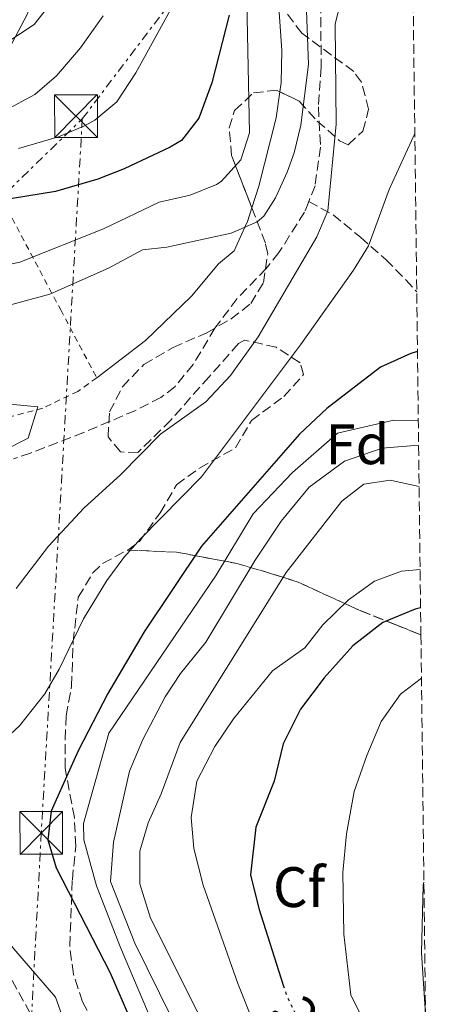
# Model space of a CAD drawing. Units: metres. Extents: x 579756 to 583177, y 4763598 to 4765952.
# Drawn here: x 583084 to 583156, y 4765462 to 4765635 of the extents above; entities that cross this region are included whole.
import ezdxf
from ezdxf.enums import TextEntityAlignment as Align

# ---------------------------------------------------------------- set-up
doc = ezdxf.new("R2010")
doc.units = ezdxf.units.M
doc.header["$MEASUREMENT"] = 0
for name, pattern in [('DGN Style 2', [1.7399219301090239, 1.043953158065414, -0.6959687720436097]), ('DGN Style 3', [2.435890702152634, 1.739921930109024, -0.6959687720436097]), ('DGN Style 5', [1.217945351076317, 0.5219765790327072, -0.6959687720436097]), ('DGN Style 7', [3.4798438602180486, 1.565929737098122, -0.6959687720436097, 0.5219765790327072, -0.6959687720436097])]:
    doc.linetypes.add(name, pattern=pattern)
for name, color, linetype, lineweight in [('Barranco lineal', 142, 'DGN Style 3', 13), ('Cota de curva de nivel directora', 7, 'Continuous', 0), ('Curva de nivel directora', 30, 'Continuous', 30), ('Curva de nivel directora no vista', 30, 'DGN Style 5', 30), ('Curva de nivel intermedia', 30, 'Continuous', 0), ('Etiqueta de zona arbolada', 92, 'Continuous', 0), ('Linea de separación interior de zonas arboladas', 92, 'DGN Style 3', 0), ('Línea de cambio de uso (parcela vista)', 92, 'Continuous', 0), ('Línea eléctrica', 6, 'DGN Style 7', 0), ('Senda', 7, 'DGN Style 3', 0), ('Tela metálica o alambrada', 7, 'DGN Style 2', 0), ('Torre eléctrica', 7, 'Continuous', 0), ('Transformador', 7, 'Continuous', 0), ('Vaguada', 142, 'DGN Style 3', 13), ('Zona arbolada', 92, 'DGN Style 3', 0)]:
    doc.layers.add(name, color=color, linetype=linetype, lineweight=lineweight)
doc.styles.add('Style-Arial', font='arial.ttf')

# ---------------------------------------------------------------- blocks, each defined once
blk = doc.blocks.new('5TME')
at = {"layer": 'Transformador', "color": 7, "linetype": 'Continuous', "lineweight": 0}
for p, q in [((-0.375, 0.375), (0.375, -0.375)), ((0.3723, 0.3776), (-0.3716, -0.3784))]:
    blk.add_line(p, q, dxfattribs=at)
at = {"layer": 'Transformador', "color": 7, "linetype": 'Continuous', "lineweight": 0, "flags": 128}
blk.add_lwpolyline([(-0.375, -0.375), (0.375, -0.375), (0.375, 0.375), (-0.375, 0.375), (-0.3716, -0.3784)], dxfattribs=at)

msp = doc.modelspace()

# ---------------------------------------------------------------- linework, layer by layer
at = {"layer": 'Barranco lineal', "color": 142, "linetype": 'DGN Style 3', "lineweight": 13}
for points in [[(583142.2199999997, 4765651.359999999, 239.0800000000018), (583139.0499999998, 4765646.27, 238.9199999999983), (583136.8600000005, 4765640.15, 238.8999999999942), (583136.9500000002, 4765626.529999999, 238.8000000000029), (583136.4699999997, 4765619.49, 238.7599999999948), (583136.8300000001, 4765612.449999999, 238.7599999999948), (583135.8700000001, 4765605.65, 238.7400000000052), (583134.7599999999, 4765602.869999999, 238.7400000000052)], [(583134.7599999999, 4765602.869999999, 238.7400000000052), (583134.0099999999, 4765601, 238.7400000000052), (583129.54, 4765593.9, 238.7200000000012), (583127.3099999996, 4765591.100000001, 238.679999999993), (583122.1900000004, 4765585.82, 238.4600000000064), (583118.3099999996, 4765580.619999999, 238.1199999999953), (583114.4699999997, 4765574.220000001, 237.6999999999971), (583111.2699999996, 4765570.33, 237.6100000000006), (583108.8300000001, 4765568.460000001, 237.5800000000018), (583104.3700000001, 4765566.16, 237.4700000000012), (583095.25, 4765562.279999999, 237.1499999999942), (583085.9500000002, 4765558.67, 236.5500000000029), (583082.9500000002, 4765557.66, 236.3000000000029)]]:
    msp.add_polyline3d(points, dxfattribs=at)
at = {"layer": 'Curva de nivel directora', "color": 30, "linetype": 'Continuous', "lineweight": 30, "flags": 128}
for points, elevation in [([(583120.7800000008, 4765635.650000001), (583117.75, 4765623.74), (583115.4900000002, 4765617.53), (583112.4300000002, 4765613.580000001), (583110.4499999998, 4765612.430000001), (583102.3799999986, 4765608.619999999), (583097.7499999995, 4765606.779999999), (583090.3099999987, 4765604.62), (583072.2699999985, 4765601.700000001), (583065.8400000001, 4765600.08), (583061.5899999988, 4765597.420000001), (583048.0799999994, 4765584.840000001), (583039.7899999992, 4765579.230000001), (583026.1799999991, 4765571.32), (583014.5699999996, 4765565.25), (583000.3600000005, 4765556.880000001), (582988.5900000001, 4765551.500000001), (582981.509999999, 4765548.859999999), (582975.5099999999, 4765547.9), (582972.7200000002, 4765548.050000003), (582967.7899999995, 4765549.180000001), (582964.079999999, 4765551.240000002), (582960.4800000004, 4765551.210000001)], 250), ([(583153.8599999994, 4765576.500000002), (583152.6700000003, 4765576.140000002), (583147.3899999985, 4765573.740000002), (583137.9299999992, 4765566.52), (583133.1700000005, 4765561.990000002), (583115.9399999996, 4765542.300000001), (583105.8999999991, 4765527.260000001), (583099.4799999996, 4765516.410000001), (583094.2699999994, 4765506.33), (583090.1799999991, 4765497.220000002), (583089.5800000001, 4765495.74), (583088.980000001, 4765490.720000002), (583090.4099999992, 4765485.770000001), (583099.8999999998, 4765467.34), (583106.1399999983, 4765452.940000001)], 250), ([(583154.4000000003, 4765531.460000004), (583153.4599999993, 4765531.260000002), (583147.7799999996, 4765528.860000002), (583142.5000000001, 4765524.779999999), (583137.4599999997, 4765519.180000001), (583133.3000000002, 4765513.660000003), (583130.2600000004, 4765507.58), (583128.7000000001, 4765501.02), (583125.4999999994, 4765492.939999999), (583124.5400000005, 4765484.539999999), (583125.98, 4765478.620000001), (583130.2999999983, 4765465.150000001)], 275)]:
    msp.add_lwpolyline(points, dxfattribs=dict(at, elevation=elevation))
at = {"layer": 'Curva de nivel directora no vista', "color": 30, "linetype": 'DGN Style 5', "lineweight": 30, "elevation": 275, "flags": 128}
msp.add_lwpolyline([(583130.2999999983, 4765465.150000001), (583130.8999999996, 4765463.260000001), (583134.1799999987, 4765456.62), (583136.55, 4765445.27)], dxfattribs=at)
at = {"layer": 'Curva de nivel intermedia', "color": 30, "linetype": 'Continuous', "lineweight": 0, "flags": 128}
for points, elevation in [([(583141.310000001, 4765641.65), (583139.390000001, 4765634.130000001), (583139.5900000001, 4765616.449999998), (583138.1100000002, 4765601.249999999), (583136.1900000002, 4765596.640000001), (583125.9100000006, 4765579.099999999), (583121.0300000012, 4765572.3), (583116.7100000007, 4765567.659999999), (583108.7500000012, 4765561.98), (583101.7200000016, 4765554.859999998), (583095.3500000013, 4765549.02), (583089.0700000003, 4765542.300000001), (583083.3799999995, 4765534.859999998)], 240), ([(582941.020000001, 4765569.189999998), (582945.1100000013, 4765569.579999999), (582955.1500000019, 4765571.100000001), (582970.9000000008, 4765574.98), (582980.7500000013, 4765576.73), (582984.4300000004, 4765577.659999999), (582989.1300000009, 4765579.369999999), (582999.6699999998, 4765584.539999999), (583004.0199999994, 4765587), (583016.5700000001, 4765595.289999999), (583020.0700000003, 4765597.26), (583030.1399999998, 4765597.74), (583038.3400000007, 4765604.430000001), (583055.0300000008, 4765618.939999999), (583059.4500000019, 4765621.27), (583065.9500000018, 4765623.179999999), (583070.6200000012, 4765624.939999998), (583081.7800000014, 4765630.83), (583086.5500000013, 4765633.970000001), (583090.6700000007, 4765639.259999999)], 265), ([(582941.6700000013, 4765544.46), (582944.8000000007, 4765540.529999998), (582946.1500000006, 4765539.579999999), (582951.0900000005, 4765538.269999999), (582955.7500000007, 4765538.3), (582973.7100000004, 4765540.220000001), (582988.1299999995, 4765543.24), (582991.3500000006, 4765544.46), (583011.0300000012, 4765554.949999998), (583027.3500000003, 4765565.980000001), (583045.4800000021, 4765574.430000001), (583048.9900000013, 4765576.699999998), (583059.4299999997, 4765585.42), (583064.0200000008, 4765587.38), (583074.7000000004, 4765590.199999998), (583084.03, 4765592.220000001), (583098.7500000009, 4765598.06), (583108.5099999999, 4765602.779999998), (583113.9500000002, 4765603.980000001), (583118.5500000002, 4765605.859999998), (583119.3900000006, 4765606.380000002), (583122.8300000007, 4765610.219999999), (583124.3900000007, 4765614.970000002), (583123.89, 4765638.009999999)], 245.0000000000002), ([(583078.4700000011, 4765583.659999998), (583089.3099999996, 4765586.619999998), (583099.6300000015, 4765591.150000001), (583105.5900000005, 4765594.380000001), (583109.8300000008, 4765594.859999999), (583121.1500000019, 4765597.34), (583125.7200000007, 4765599.32), (583126.8700000017, 4765600.3), (583128.9100000003, 4765603.5), (583130.9900000012, 4765608.039999999), (583132.1900000015, 4765611.41), (583133.3899999995, 4765616.319999999), (583134.7500000007, 4765626.930000001), (583134.3500000007, 4765636.449999999)], 240), ([(583083.7900000009, 4765612.220000001), (583090.8300000017, 4765614.220000001), (583095.4100000015, 4765616.17), (583097.1900000008, 4765617.180000001), (583101.070000001, 4765620.380000001), (583104.3900000004, 4765625.499999999), (583110.5100000004, 4765636.539999999)], 255.0000000000001), ([(583081.4700000008, 4765618.859999998), (583086.7100000001, 4765621.659999999), (583090.4600000007, 4765624.969999999), (583094.6900000018, 4765629.88), (583098.6700000005, 4765635.499999999)], 260), ([(583153.3899999999, 4765614.800000002), (583148.8700000005, 4765605.009999999), (583145.2699999996, 4765595.09), (583142.6500000021, 4765590.829999999), (583133.3100000013, 4765577.659999999), (583115.9200000016, 4765554.470000001), (583105.3, 4765543.649999999), (583102.3099999994, 4765540.300000001), (583099.3200000009, 4765536.279999999), (583095.2000000015, 4765529.509999999), (583090.9400000012, 4765520.699999998), (583088.4600000002, 4765516.359999999), (583083.9899999998, 4765510.720000001), (583078.5400000004, 4765505.74), (583074.7400000006, 4765499.899999999), (583072.6700000009, 4765495.109999999), (583072.0600000006, 4765491.100000001), (583073.1500000014, 4765486.33), (583075.5300000019, 4765481.720000001), (583078.4900000013, 4765477.449999999), (583082.9800000017, 4765471.52), (583090.2999999997, 4765463.02), (583092.0200000008, 4765458.320000002)], 245.0000000000002), ([(583080.4300000013, 4765567.42), (583087.1900000006, 4765566.779999998), (583085.5099999999, 4765561.26), (583081.2300000016, 4765559.099999999)], 235), ([(583154.0000000001, 4765564.369999999), (583149.7100000008, 4765564.460000001), (583139.7900000011, 4765562.140000001), (583131.9099999998, 4765555.259999999), (583125.0299999999, 4765547.980000001), (583118.5000000009, 4765537.180000001), (583099.6600000006, 4765509.42), (583095.2199999995, 4765493.579999999), (583095.2999999998, 4765490.699999999), (583097.5000000015, 4765482.619999999), (583101.7400000016, 4765471.740000002), (583109.5800000004, 4765453.260000001)], 255.0000000000001), ([(583154.0600000005, 4765560.029999998), (583147.6299999999, 4765559.499999999), (583141.0300000017, 4765557.259999999), (583134.8700000015, 4765552.699999999), (583129.9500000018, 4765546.7), (583125.3800000009, 4765539.82), (583116.7000000017, 4765525.42), (583112.2600000004, 4765519.9), (583109.5800000004, 4765515.820000002), (583105.6200000019, 4765508.3), (583103.2999999997, 4765502.779999998), (583100.500000001, 4765490.3), (583099.9800000002, 4765483.34), (583104.2600000007, 4765472.539999999), (583115.0200000008, 4765450.699999999)], 260), ([(583154.140000001, 4765552.8), (583149.0700000017, 4765553.899999999), (583144.4300000013, 4765553.180000001), (583140.5900000012, 4765550.220000001), (583130.8200000013, 4765537.660000001), (583112.1799999999, 4765507.819999999), (583108.8600000007, 4765498.78), (583106.5800000008, 4765493.659999999), (583105.100000001, 4765488.699999999), (583105.1400000014, 4765482.939999999), (583106.980000001, 4765476.939999999), (583119.0199999996, 4765452.859999998)], 265), ([(583154.3200000019, 4765538.199999999), (583151.0600000009, 4765537.9), (583146.2999999999, 4765536.140000001), (583141.7400000002, 4765532.859999999), (583137.2600000009, 4765528.460000001), (583134.0600000002, 4765524.46), (583128.4200000007, 4765520.380000001), (583121.5400000009, 4765511.980000001), (583118.2599999995, 4765507.100000001), (583115.1399999993, 4765501.02), (583114.1, 4765494.619999998), (583114.6200000007, 4765489.180000001), (583116.2600000014, 4765482.699999998), (583122.3400000011, 4765465.42), (583125.0999999993, 4765458.539999997)], 270.0000000000002), ([(583154.5600000012, 4765519.109999998), (583150.8600000021, 4765516.300000002), (583147.4600000001, 4765511.5), (583144.9400000009, 4765505.499999999), (583142.7400000015, 4765499.180000001), (583141.3800000004, 4765491.739999999), (583140.740000001, 4765484.939999999), (583140.9400000023, 4765474.140000001), (583142.1700000016, 4765463.439999999), (583144.7900000013, 4765458.130000001), (583146.7500000015, 4765446.01), (583151.7400000005, 4765432.16), (583155.7700000004, 4765419.369999998)], 280.0000000000005), ([(583154.9900000005, 4765483.23), (583154.8600000007, 4765482.699999998), (583154.5400000011, 4765470.859999998), (583155.2699999998, 4765460.08)], 285)]:
    msp.add_lwpolyline(points, dxfattribs=dict(at, elevation=elevation))
at = {"layer": 'Linea de separación interior de zonas arboladas', "color": 92, "linetype": 'DGN Style 3', "lineweight": 0}
msp.add_polyline3d([(583103, 4765541.619999999, 251.3500000000058), (583111.54, 4765541.26, 256.570000000007), (583122.1399999997, 4765539.26, 260.2700000000041), (583127.9000000004, 4765537.58, 262.7299999999959), (583132.9000000004, 4765535.980000001, 266.1699999999983), (583143.9000000004, 4765530.939999999, 272.9700000000012), (583150.0999999996, 4765528.460000001, 276.0899999999965), (583154.4600000001, 4765526.730000001, 277.2599999999948)], dxfattribs=at)
at = {"layer": 'Línea de cambio de uso (parcela vista)', "color": 92, "linetype": 'Continuous', "lineweight": 0}
for points in [[(583117.5650000004, 4765722.0551, 270.4137999999948), (583117.1100000005, 4765718.609999999, 270.0399999999936), (583116.4900000002, 4765715.550000001, 270), (583115.4699999997, 4765710.449999999, 270.2599999999948), (583113.3899999997, 4765703.57, 270.6199999999953), (583111.0700000003, 4765697.49, 270.9400000000023), (583106.7100000001, 4765687.65, 270.5599999999977), (583097.75, 4765669.41, 269.8600000000006), (583091.1500000004, 4765653.180000001, 269.9600000000065), (583089.2400000002, 4765647.08, 270), (583087.4699999997, 4765641.42, 269.0200000000041), (583085.3099999996, 4765635.74, 266.7100000000065), (583083.2300000004, 4765631.779999999, 265), (583080.3499999996, 4765626.300000001, 262.2599999999948), (583080.3499999996, 4765621.980000001, 260.5299999999988), (583080.29, 4765618.480000001, 260), (583080.2699999996, 4765616.859999999, 260), (583077.3099999996, 4765612.779999999, 260), (583072.1500000004, 4765611.66, 260), (583068.2730999999, 4765614.384299999, 260)], [(583129.7154000001, 4765622.159399999, 241.8570000000036), (583129.9500000002, 4765623.730000001, 242.0099999999948), (583130.0700000003, 4765629.41, 242.6199999999953), (583129.5499999998, 4765636.130000001, 243.3999999999942), (583128.0300000003, 4765642.930000001, 244.2899999999936), (583126.0499999998, 4765647.869999999, 245), (583125.4299999997, 4765649.41, 245.570000000007), (583124.4100000003, 4765656.350000001, 250), (583123.2300000004, 4765664.369999999, 250.4100000000035), (583123.2688999996, 4765664.460999999, 250.4150999999983)], [(583124.7668000003, 4765601.763499999, 240.2014999999956), (583125.9900000002, 4765605.58, 240.4400000000023), (583129.0300000003, 4765617.57, 241.4100000000035), (583129.7154000001, 4765622.159399999, 241.8570000000036)], [(583097.5499999998, 4765571.9, 238.1399999999994), (583106.1100000005, 4765578.460000001, 238.6699999999983), (583114.1900000004, 4765586.220000001, 239.2299999999959), (583118.9500000002, 4765591.9, 239.6000000000058), (583121.6699999999, 4765594.220000001, 239.7700000000041), (583123.5499999998, 4765598.380000001, 240), (583123.9900000002, 4765599.34, 240.0500000000029), (583124.7668000003, 4765601.763499999, 240.2014999999956)]]:
    msp.add_polyline3d(points, dxfattribs=at)
at = {"layer": 'Línea eléctrica', "color": 6, "linetype": 'DGN Style 7', "lineweight": 0, "extrusion": (0.02235393154550181, 0.02949504118716051, 0.9993149374895919), "elevation": 153852.0028292726, "flags": 128}
msp.add_lwpolyline([(2413796.966342487, -4147411.594319019), (2413796.966342487, -4147506.706678889)], dxfattribs=at)
at = {"layer": 'Línea eléctrica', "color": 6, "linetype": 'DGN Style 7', "lineweight": 0, "extrusion": (-0.063650999062931, -0.1007855447673075, 0.9928699936468257), "elevation": -517166.1200345588, "flags": 128}
msp.add_lwpolyline([(-2051851.296959923, 4309557.871378236), (-2051759.42487705, 4309575.152931646), (-2051712.664724101, 4309770.702936495)], dxfattribs=at)
at = {"layer": 'Línea eléctrica', "color": 6, "linetype": 'DGN Style 7', "lineweight": 0}
msp.add_polyline3d([(583095.0199999987, 4765617.409999999, 255.6300000000047), (583087.8200000013, 4765491.949999998, 249.6100000000006), (583074.706347525, 4765245.436256071, 317.3176999999997), (583074.0900000007, 4765233.850000001, 320.5), (583063.4600000002, 4765001.149999999, 307.9499999999971), (583008.6999999982, 4764778.01, 277.3399999999965), (582945.2800000017, 4764518.84, 253.6199999999953), (582891.0000000002, 4764292.550000001, 234.0800000000018), (582893.4526480115, 4764284.441263848, 234.3944999999949), (582945.1299999997, 4764113.590000001, 241.0200000000041)], dxfattribs=at)
at = {"layer": 'Senda', "color": 7, "linetype": 'DGN Style 3', "lineweight": 0}
msp.add_polyline3d([(583090.4499999996, 4765360.770000001, 268.0099999999947), (583098.5599999987, 4765355.189999999, 268.1699999999982), (583110.2300000008, 4765354.680000001, 267.4199999999984), (583119.86, 4765363.300000001, 265.3899999999995), (583129.5000000005, 4765375.980000001, 260.9700000000012), (583129.5000000005, 4765390.7, 259.7299999999959), (583122.9099999988, 4765410.480000001, 256.4400000000023), (583115.8099999976, 4765428.74, 252.429999999993), (583103.1299999974, 4765442.439999999, 247.7400000000052), (583095.0199999983, 4765453.090000001, 245.570000000007), (583085.8899999997, 4765460.2, 243.8800000000047), (583080.3099999984, 4765470.34, 244.1699999999982), (583071.6900000018, 4765482.520000001, 243.820000000007), (583070.1700000019, 4765496.210000002, 243.0299999999988), (583069.1499999982, 4765511.940000001, 240.3399999999966), (583071.1799999999, 4765519.040000002, 238.8500000000057), (583069.1499999982, 4765530.710000002, 234.9600000000063), (583055.4600000001, 4765546.939999999, 234.5800000000019)], dxfattribs=at)
at = {"layer": 'Tela metálica o alambrada', "color": 7, "linetype": 'DGN Style 2', "lineweight": 0}
msp.add_polyline3d([(583072.1500000004, 4765611.66, 258.8000000000029), (583081.8700000001, 4765601.5, 251.1199999999953), (583091.2300000004, 4765583.82, 242.2799999999988), (583097.5499999998, 4765571.9, 238.1399999999994), (583094.2300000004, 4765569.5, 237.679999999993), (583088.0700000003, 4765566.539999999, 236.7799999999988), (583080.1500000004, 4765564.460000001, 235.9199999999983), (583071.5499999998, 4765564.060000001, 235.179999999993), (583055.1500000004, 4765561.82, 234.6399999999994), (583049.3499999996, 4765559.02, 235.8399999999965), (583028.1100000005, 4765546.140000001, 237.7200000000012), (583016.5499999998, 4765540.859999999, 238.4799999999959), (583012.6699999999, 4765541.34, 240.5399999999936), (583000.8600000005, 4765544.5, 244)], dxfattribs=at)
at = {"layer": 'Vaguada', "color": 142, "linetype": 'DGN Style 3', "lineweight": 13}
msp.add_polyline3d([(583134.7599999999, 4765602.869999999, 238.7400000000052), (583139.0300000003, 4765600.529999999, 240.6300000000047), (583143.8499999996, 4765596.600000001, 243.9600000000064), (583148.29, 4765592.67, 246.2700000000041), (583151.8399999999, 4765589.119999999, 247.8399999999965), (583153.7300000004, 4765587.01, 247.8399999999965)], dxfattribs=at)
at = {"layer": 'Zona arbolada', "color": 92, "linetype": 'DGN Style 3', "lineweight": 0}
for points in [[(583152.6600000003, 4765674.4, 252.9799999999959), (583154.4600000001, 4765526.730000001, 277.2599999999948), (583150.0999999996, 4765528.460000001, 276.0899999999965), (583143.9000000004, 4765530.939999999, 272.9700000000012), (583132.9000000004, 4765535.980000001, 266.1699999999983), (583127.9000000004, 4765537.58, 262.7299999999959), (583122.1399999997, 4765539.26, 260.2700000000041), (583111.54, 4765541.26, 256.570000000007), (583103, 4765541.619999999, 251.3500000000058), (583105.0300000003, 4765543.100000001, 251.7899999999936), (583108.6699999999, 4765548.140000001, 252.9100000000035), (583111.5499999998, 4765553.100000001, 253.6699999999983), (583115.5800000001, 4765556.02, 254.1300000000047), (583121.9100000003, 4765559.58, 253.7700000000041), (583124.7100000001, 4765564.380000001, 253.0899999999965), (583130.3899999997, 4765568.619999999, 251.7299999999959), (583133.8700000001, 4765572.460000001, 250.6300000000047), (583133.2699999996, 4765574.539999999, 250.6100000000006), (583129.0700000003, 4765577.25, 250.2400000000052), (583123.5099999999, 4765578.529999999, 249.4700000000012), (583122.4299999997, 4765577.9, 249.2299999999959), (583117.2599999999, 4765572.060000001, 247.8099999999977), (583110.5499999998, 4765564.460000001, 246.7899999999936), (583104.79, 4765558.779999999, 246.1900000000023), (583101.7100000001, 4765558.859999999, 245.7299999999959), (583099.5499999998, 4765561.5, 245.0899999999965), (583099.79, 4765565.9, 244.570000000007), (583102.0599999996, 4765570.33, 244.2899999999936), (583105.8399999999, 4765574.230000001, 243.6399999999994), (583110.9600000001, 4765577.210000001, 242.9900000000052), (583116.8700000001, 4765579.82, 242.3300000000018), (583121.1500000004, 4765582.25, 241.820000000007), (583124.5899999999, 4765584.939999999, 241.3899999999994), (583126.8300000001, 4765588.619999999, 240.8899999999994), (583127.5599999996, 4765593.67, 240.9700000000012), (583127.1500000004, 4765595.58, 241.2100000000064), (583121.2300000004, 4765610.939999999, 243.7899999999936), (583120.7999999998, 4765615.810000001, 244.820000000007), (583121.75, 4765618.859999999, 245.4900000000052), (583125.0700000003, 4765621.970000001, 246.3500000000058), (583129.1100000005, 4765622.449999999, 246.3099999999977), (583133.1100000005, 4765620.529999999, 246.429999999993), (583136.2699999996, 4765617.01, 246.5899999999965), (583140.1900000004, 4765613.550000001, 245.8999999999942), (583141.7100000001, 4765612.850000001, 245.5299999999988), (583144.2699999996, 4765615.25, 244.8699999999953), (583145.2699999996, 4765619.09, 244.5099999999948), (583144.0300000003, 4765623.880000001, 245.3600000000006), (583142.6699999999, 4765625.730000001, 245.7899999999936), (583133.5499999998, 4765632.449999999, 247.7899999999936), (583130.4600000001, 4765636.539999999, 248.5500000000029)], [(583129.7154000001, 4765622.159399999, 246.3282000000036), (583133.1100000005, 4765620.529999999, 246.429999999993), (583136.2699999996, 4765617.01, 246.5899999999965), (583140.1900000004, 4765613.550000001, 245.8999999999942), (583141.7100000001, 4765612.850000001, 245.5299999999988), (583144.2699999996, 4765615.25, 244.8699999999953), (583145.2699999996, 4765619.09, 244.5099999999948), (583144.0300000003, 4765623.880000001, 245.3600000000006), (583142.6699999999, 4765625.730000001, 245.7899999999936), (583133.5499999998, 4765632.449999999, 247.7899999999936), (583130.4600000001, 4765636.539999999, 248.5500000000029)], [(583124.7668000003, 4765601.763499999, 242.2486000000063), (583121.2300000004, 4765610.939999999, 243.7899999999936), (583120.7999999998, 4765615.810000001, 244.820000000007), (583121.75, 4765618.859999999, 245.4900000000052), (583125.0700000003, 4765621.970000001, 246.3500000000058), (583129.1100000005, 4765622.449999999, 246.3099999999977), (583129.7154000001, 4765622.159399999, 246.3282000000036)], [(583103, 4765541.619999999, 251.3500000000058), (583105.0300000003, 4765543.100000001, 251.7899999999936), (583108.6699999999, 4765548.140000001, 252.9100000000035), (583111.5499999998, 4765553.100000001, 253.6699999999983), (583115.5800000001, 4765556.02, 254.1300000000047), (583121.9100000003, 4765559.58, 253.7700000000041), (583124.7100000001, 4765564.380000001, 253.0899999999965), (583130.3899999997, 4765568.619999999, 251.7299999999959), (583133.8700000001, 4765572.460000001, 250.6300000000047), (583133.2699999996, 4765574.539999999, 250.6100000000006), (583129.0700000003, 4765577.25, 250.2400000000052), (583123.5099999999, 4765578.529999999, 249.4700000000012), (583122.4299999997, 4765577.9, 249.2299999999959), (583117.2599999999, 4765572.060000001, 247.8099999999977), (583110.5499999998, 4765564.460000001, 246.7899999999936), (583104.79, 4765558.779999999, 246.1900000000023), (583101.7100000001, 4765558.859999999, 245.7299999999959), (583099.5499999998, 4765561.5, 245.0899999999965), (583099.79, 4765565.9, 244.570000000007), (583102.0599999996, 4765570.33, 244.2899999999936), (583105.8399999999, 4765574.230000001, 243.6399999999994), (583110.9600000001, 4765577.210000001, 242.9900000000052), (583116.8700000001, 4765579.82, 242.3300000000018), (583121.1500000004, 4765582.25, 241.820000000007), (583124.5899999999, 4765584.939999999, 241.3899999999994), (583126.8300000001, 4765588.619999999, 240.8899999999994), (583127.5599999996, 4765593.67, 240.9700000000012), (583127.1500000004, 4765595.58, 241.2100000000064), (583124.7668000003, 4765601.763499999, 242.2486000000063)], [(583099.3499999996, 4765454.27, 257.2299999999959), (583095.0599999996, 4765462.220000001, 256.1300000000047), (583093.4500000002, 4765467.09, 255.7899999999936), (583092.8099999996, 4765472.050000001, 255.4400000000023), (583093.2699999996, 4765483.66, 254.5), (583093.8600000005, 4765489.58, 254.3699999999953), (583093.6200000001, 4765494.619999999, 254.9100000000035), (583091.9800000004, 4765503.34, 255.9700000000012), (583092, 4765508.359999999, 255.9600000000064), (583092.1799999997, 4765512.460000001, 254.7100000000064), (583093.1399999997, 4765517.74, 252.8300000000018), (583093.4199999999, 4765525.5, 251.7899999999936), (583094.2999999998, 4765533.34, 250.4700000000012), (583096.8700000001, 4765537.59, 250.3000000000029), (583098.5899999999, 4765539.26, 250.5500000000029), (583103, 4765541.619999999, 251.3500000000058), (583111.54, 4765541.26, 256.570000000007), (583122.1399999997, 4765539.26, 260.2700000000041), (583127.9000000004, 4765537.58, 262.7299999999959), (583132.9000000004, 4765535.980000001, 266.1699999999983), (583143.9000000004, 4765530.939999999, 272.9700000000012), (583150.0999999996, 4765528.460000001, 276.0899999999965), (583154.4600000001, 4765526.730000001, 277.2599999999948), (583155.9299999997, 4765406.730000001, 280.4900000000052)], [(583099.3499999996, 4765454.27, 257.2299999999959), (583095.0599999996, 4765462.220000001, 256.1300000000047), (583093.4500000002, 4765467.09, 255.7899999999936), (583092.8099999996, 4765472.050000001, 255.4400000000023), (583093.2699999996, 4765483.66, 254.5), (583093.8600000005, 4765489.58, 254.3699999999953), (583093.6200000001, 4765494.619999999, 254.9100000000035), (583091.9800000004, 4765503.34, 255.9700000000012), (583092, 4765508.359999999, 255.9600000000064), (583092.1799999997, 4765512.460000001, 254.7100000000064), (583093.1399999997, 4765517.74, 252.8300000000018), (583093.4199999999, 4765525.5, 251.7899999999936), (583094.2999999998, 4765533.34, 250.4700000000012), (583096.8700000001, 4765537.59, 250.3000000000029), (583098.5899999999, 4765539.26, 250.5500000000029), (583103, 4765541.619999999, 251.3500000000058)]]:
    msp.add_polyline3d(points, dxfattribs=at)

# ---------------------------------------------------------------- block references
at = {"layer": 'Torre eléctrica', "color": 7, "linetype": 'Continuous', "lineweight": 0, "xscale": 10, "yscale": 10, "zscale": 10}
for p in [(583093.91, 4765617.900000001, 256.1600000000035), (583093.91, 4765617.900000001, 256.1600000000035), (583087.8200000013, 4765491.899999999, 249.6100000000006), (583087.8200000013, 4765491.899999999, 249.6100000000006)]:
    msp.add_blockref('5TME', p, dxfattribs=at)

# ---------------------------------------------------------------- texts
at = {"layer": 'Cota de curva de nivel directora', "color": 7, "linetype": 'Continuous', "lineweight": 0, "style": 'Style-Arial'}
msp.add_text('275', height=7.000000000000002, rotation=296.28826, dxfattribs=at).set_placement((583134.8386437797, 4765455.298378635, 275), align=Align.MIDDLE_CENTER)
at = {"layer": 'Etiqueta de zona arbolada', "color": 92, "linetype": 'Continuous', "lineweight": 0, "style": 'Style-Arial'}
for s, p in [('Fd', (583143.3174413638, 4765560.210010002, 257.5)), ('Cf', (583133.0794962439, 4765482.380010001, 276.7899999999936))]:
    msp.add_text(s, height=7.000000000000002, dxfattribs=at).set_placement(p, align=Align.MIDDLE_CENTER)

doc.saveas('drawing.dxf')
